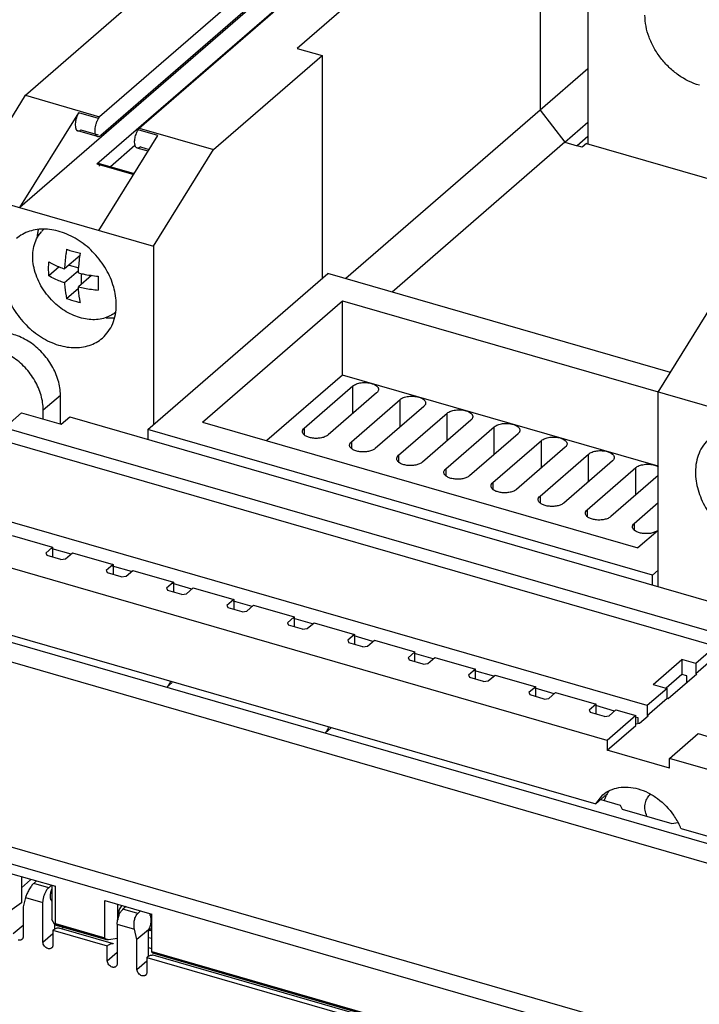
# Model space of a CAD drawing. Units: inches. Extents: x 0 to 34, y 0 to 22.
# Drawn here: x 27.2 to 28.7, y 15.3 to 17.5 of the extents above; entities that cross this region are included whole.
import ezdxf

# ---------------------------------------------------------------- set-up
doc = ezdxf.new("R2010")
doc.units = ezdxf.units.IN
doc.header["$LTSCALE"] = 1.87
doc.header["$MEASUREMENT"] = 0
doc.layers.get('0').update_dxf_attribs({"linetype": 'CONTINUOUS'})

msp = doc.modelspace()

# ---------------------------------------------------------------- linework, layer by layer
at = {"color": 6, "linetype": 'Continuous'}
for p, q in [((28.1764, 17.9581), (27.3895, 17.2766)), ((28.1764, 17.9137), (27.3921, 17.2345)), ((27.4781, 17.251), (28.265, 17.9325)), ((28.3758, 17.9005), (27.832, 17.4295)), ((28.1321, 17.8711), (27.2108, 17.0733)), ((27.3831, 17.1713), (28.1764, 17.8583)), ((27.2233, 17.3246), (27.4664, 17.5351)), ((27.832, 17.4295), (27.8874, 17.4135)), ((27.6443, 17.203), (27.8874, 17.4135)), ((27.8874, 17.4135), (27.8874, 16.9149)), ((27.0889, 17.1085), (27.2233, 17.3246)), ((27.2233, 17.3246), (27.3895, 17.2766)), ((26.4648, 17.2886), (27.51, 16.9869)), ((27.2108, 17.0733), (27.3427, 17.2855)), ((27.3871, 17.2727), (27.3895, 17.2766)), ((28.3758, 17.291), (27.9408, 16.9143)), ((27.385, 17.2321), (27.3407, 17.2449)), ((27.3881, 17.0221), (27.52, 17.2343)), ((27.4757, 17.2471), (27.4781, 17.251)), ((27.4781, 17.251), (27.6443, 17.203)), ((27.4687, 17.2122), (27.4138, 17.1647)), ((28.4312, 17.2196), (28.0442, 16.8844)), ((28.47, 17.2084), (28.4589, 17.2116)), ((28.4796, 17.2167), (28.47, 17.2084)), ((28.4796, 17.2167), (28.9953, 17.0679)), ((27.4983, 17.1994), (27.4736, 17.2065)), ((27.51, 16.9869), (27.6443, 17.203)), ((27.3866, 17.1725), (27.4672, 17.1493)), ((27.51, 16.9869), (27.51, 16.588)), ((27.4972, 16.5769), (27.9002, 16.926)), ((28.6675, 16.7045), (27.9002, 16.926)), ((27.6195, 16.5933), (27.933, 16.8648)), ((27.933, 16.6986), (27.933, 16.8648)), ((27.933, 16.8648), (29.0613, 16.5391)), ((28.6402, 16.6606), (28.7746, 16.8767)), ((27.933, 16.6986), (27.7635, 16.5518)), ((28.6402, 16.4944), (27.933, 16.6986)), ((27.8477, 16.5799), (27.9565, 16.6741)), ((28.0096, 16.6587), (27.9009, 16.5646)), ((28.6402, 16.2248), (28.6402, 16.6606)), ((27.3017, 16.5885), (27.3017, 16.6537)), ((27.9532, 16.5494), (28.062, 16.6436)), ((30.0439, 15.2766), (25.3898, 16.6201)), ((27.2633, 16.6001), (27.2633, 16.6204)), ((28.1152, 16.6283), (28.0064, 16.5341)), ((27.6195, 16.5933), (28.5947, 16.3118)), ((28.0588, 16.519), (28.1675, 16.6132)), ((28.2207, 16.5978), (28.112, 16.5036)), ((27.4972, 16.5769), (27.4972, 16.5548)), ((28.6275, 16.2506), (27.4972, 16.5769)), ((28.1643, 16.4885), (28.2731, 16.5827)), ((29.9774, 15.2515), (25.4563, 16.5566)), ((28.3263, 16.5673), (28.2175, 16.4731)), ((28.2699, 16.458), (28.3786, 16.5522)), ((28.4318, 16.5369), (28.3231, 16.4427)), ((28.3754, 16.4276), (28.4842, 16.5218)), ((28.5374, 16.5064), (28.4286, 16.4122)), ((28.481, 16.3971), (28.5897, 16.4913)), ((28.6402, 16.4736), (28.5342, 16.3817)), ((28.5865, 16.3666), (28.6402, 16.4132)), ((28.6399, 16.351), (28.5947, 16.3118)), ((28.6275, 16.2506), (28.6402, 16.2617)), ((28.6275, 16.2285), (28.6275, 16.2506)), ((27.5523, 16.0106), (27.5396, 15.9996)), ((27.8941, 15.8972), (27.9085, 15.9097)), ((28.5113, 15.7486), (28.5547, 15.7361)), ((28.5547, 15.7361), (28.5594, 15.7273)), ((28.5594, 15.7273), (28.6702, 15.6953)), ((28.6702, 15.6953), (28.6837, 15.6972)), ((27.1848, 15.5848), (27.2904, 15.5544)), ((27.2143, 15.5763), (27.2143, 15.5172)), ((27.2143, 15.5511), (27.2351, 15.5691)), ((27.2828, 15.5566), (27.2828, 15.4799)), ((27.2904, 15.4713), (27.2904, 15.5544)), ((27.2143, 15.5172), (27.1883, 15.4987)), ((27.4012, 15.4393), (27.4012, 15.5224)), ((27.4012, 15.5224), (27.5067, 15.4919)), ((27.4294, 15.5142), (27.4294, 15.4786)), ((27.4323, 15.495), (27.4323, 15.4887)), ((27.5067, 15.4088), (27.5067, 15.4919)), ((27.2882, 15.4699), (27.2828, 15.4799)), ((27.2893, 15.4685), (27.405, 15.4351)), ((27.5067, 15.4612), (27.4988, 15.4543)), ((27.5014, 15.4565), (27.5067, 15.455)), ((27.4294, 15.4375), (27.4094, 15.4348)), ((27.5067, 15.4373), (27.4988, 15.4395)), ((27.4988, 15.4174), (27.5059, 15.4153)), ((27.5093, 15.406), (27.5079, 15.4054)), ((27.5079, 15.4054), (28.5827, 15.0952))]:
    msp.add_line(p, q, dxfattribs=at)
at = {"color": 7, "linetype": 'Continuous'}
for p, q in [((28.3758, 17.9005), (28.3758, 17.291)), ((28.4828, 17.8068), (28.4828, 17.2167)), ((28.4828, 17.3837), (28.3758, 17.291)), ((28.3758, 17.291), (28.4312, 17.2196)), ((28.4312, 17.2196), (28.4828, 17.2643)), ((28.4828, 17.2323), (28.4589, 17.2116)), ((28.4312, 17.2196), (28.4589, 17.2116)), ((27.2528, 17.0108), (27.2593, 17.0193)), ((27.346, 16.9663), (27.3109, 16.936)), ((27.321, 16.9447), (27.3427, 16.9384)), ((27.2989, 16.9406), (27.2758, 16.9206)), ((27.3423, 16.9321), (27.3109, 16.9049)), ((27.3479, 16.9257), (27.3479, 16.9011)), ((27.3715, 16.9215), (27.342, 16.896)), ((27.3422, 16.8921), (27.3157, 16.8692)), ((27.1766, 16.5808), (27.215, 16.6141)), ((27.215, 16.6141), (27.3037, 16.5885)), ((27.3037, 16.5885), (27.3229, 16.6051)), ((27.3229, 16.6051), (28.7634, 16.1892)), ((28.7945, 16.1138), (27.1766, 16.5808)), ((27.151, 16.5587), (28.7689, 16.0916)), ((28.6153, 15.9587), (26.9975, 16.4257)), ((28.5258, 15.8811), (26.9079, 16.3481)), ((27.1935, 16.3395), (27.2844, 16.3133)), ((27.2844, 16.3133), (27.269, 16.3)), ((27.3255, 16.2977), (27.2834, 16.3099)), ((27.2844, 16.3133), (27.2844, 16.2912)), ((27.269, 16.3), (27.2718, 16.2948)), ((27.3029, 16.2858), (27.2718, 16.2948)), ((27.3029, 16.2858), (27.3134, 16.2872)), ((27.3134, 16.2872), (27.3287, 16.3005)), ((27.3287, 16.3005), (27.4196, 16.2743)), ((27.4196, 16.2743), (27.4042, 16.261)), ((27.4042, 16.261), (27.407, 16.2557)), ((27.4607, 16.2587), (27.4186, 16.2709)), ((27.4196, 16.2743), (27.4196, 16.2521)), ((27.4486, 16.2482), (27.4639, 16.2615)), ((27.4639, 16.2615), (27.5548, 16.2353)), ((27.4381, 16.2468), (27.407, 16.2557)), ((27.4381, 16.2468), (27.4486, 16.2482)), ((27.5548, 16.2353), (27.5394, 16.222)), ((27.5394, 16.222), (27.5422, 16.2167)), ((27.5959, 16.2197), (27.5538, 16.2319)), ((27.5548, 16.2353), (27.5548, 16.2131)), ((27.5837, 16.2092), (27.5991, 16.2225)), ((27.5991, 16.2225), (27.69, 16.1962)), ((27.5733, 16.2078), (27.5422, 16.2167)), ((27.5733, 16.2078), (27.5837, 16.2092)), ((27.69, 16.1962), (27.6746, 16.1829)), ((27.69, 16.1962), (27.69, 16.1741)), ((26.9336, 16.1911), (28.5001, 15.7389)), ((27.6746, 16.1829), (27.6774, 16.1777)), ((27.7084, 16.1687), (27.6774, 16.1777)), ((27.7311, 16.1807), (27.689, 16.1928)), ((27.7189, 16.1701), (27.7343, 16.1834)), ((27.7343, 16.1834), (27.8251, 16.1572)), ((27.7084, 16.1687), (27.7189, 16.1701)), ((27.8251, 16.1572), (27.8098, 16.1439)), ((27.8663, 16.1416), (27.8242, 16.1538)), ((27.8251, 16.1572), (27.8251, 16.135)), ((27.8098, 16.1439), (27.8126, 16.1387)), ((27.8436, 16.1297), (27.8126, 16.1387)), ((27.8436, 16.1297), (27.8541, 16.1311)), ((27.8541, 16.1311), (27.8695, 16.1444)), ((27.8695, 16.1444), (27.9603, 16.1182)), ((27.9603, 16.1182), (27.945, 16.1049)), ((28.0015, 16.1026), (27.9594, 16.1148)), ((27.9603, 16.1182), (27.9603, 16.096)), ((27.945, 16.1049), (27.9478, 16.0996)), ((27.9788, 16.0907), (27.9478, 16.0996)), ((27.9788, 16.0907), (27.9893, 16.0921)), ((27.9893, 16.0921), (28.0047, 16.1054)), ((28.0047, 16.1054), (28.0955, 16.0792)), ((28.7689, 16.0916), (28.7241, 16.0528)), ((28.0955, 16.0792), (28.0802, 16.0659)), ((28.0802, 16.0659), (28.083, 16.0606)), ((28.1366, 16.0636), (28.0945, 16.0757)), ((28.0955, 16.057), (28.0955, 16.0792)), ((28.1245, 16.0531), (28.1398, 16.0664)), ((28.1398, 16.0664), (28.2307, 16.0401)), ((28.7241, 16.0307), (28.7689, 16.0695)), ((28.114, 16.0517), (28.083, 16.0606)), ((28.114, 16.0517), (28.1245, 16.0531)), ((28.6291, 16.0064), (28.6931, 16.0618)), ((28.6931, 16.0618), (28.6931, 16.0286)), ((28.7241, 16.0528), (28.6931, 16.0618)), ((28.7241, 16.0528), (28.7241, 16.0307)), ((28.2307, 16.0401), (28.2154, 16.0268)), ((28.2154, 16.0268), (28.2182, 16.0216)), ((28.2492, 16.0126), (28.2182, 16.0216)), ((28.2718, 16.0246), (28.2297, 16.0367)), ((28.2307, 16.018), (28.2307, 16.0401)), ((28.2597, 16.014), (28.275, 16.0273)), ((28.275, 16.0273), (28.3659, 16.0011)), ((28.6931, 16.0286), (28.6579, 15.9981)), ((28.6623, 15.9746), (28.7263, 16.03)), ((28.7041, 16.0254), (28.6931, 16.0286)), ((28.7041, 16.0108), (28.7041, 16.0254)), ((28.7263, 16.03), (28.7241, 16.0307)), ((28.2492, 16.0126), (28.2597, 16.014)), ((28.3659, 16.0011), (28.3505, 15.9878)), ((28.407, 15.9855), (28.3649, 15.9977)), ((28.3659, 15.9789), (28.3659, 16.0011)), ((28.6601, 15.9974), (28.6153, 15.9587)), ((28.6291, 16.0064), (28.6601, 15.9974)), ((28.6601, 15.9753), (28.6601, 15.9974)), ((28.3505, 15.9878), (28.3534, 15.9826)), ((28.3844, 15.9736), (28.3534, 15.9826)), ((28.3844, 15.9736), (28.3949, 15.975)), ((28.3949, 15.975), (28.4102, 15.9883)), ((28.4102, 15.9883), (28.5011, 15.9621)), ((28.6153, 15.9365), (28.6601, 15.9753)), ((28.6601, 15.9753), (28.6623, 15.9746)), ((28.5011, 15.9621), (28.4857, 15.9488)), ((28.5422, 15.9465), (28.5001, 15.9587)), ((28.5011, 15.9399), (28.5011, 15.9621)), ((28.6153, 15.9587), (28.6153, 15.9365)), ((28.4857, 15.9488), (28.4885, 15.9435)), ((28.5196, 15.9346), (28.4885, 15.9435)), ((28.5196, 15.9346), (28.5301, 15.936)), ((28.5897, 15.9365), (28.5258, 15.8811)), ((28.5301, 15.936), (28.5454, 15.9493)), ((28.5454, 15.9493), (28.5897, 15.9365)), ((28.5954, 15.9312), (28.5888, 15.9331)), ((28.5897, 15.9143), (28.5897, 15.9365)), ((28.5954, 15.9192), (28.5954, 15.9312)), ((28.5984, 15.9192), (28.6175, 15.9359)), ((28.6153, 15.9365), (28.6175, 15.9359)), ((28.5258, 15.8589), (28.5897, 15.9143)), ((28.5892, 15.918), (28.5984, 15.9192)), ((28.6654, 15.8408), (28.7294, 15.8962)), ((28.7294, 15.8962), (28.7715, 15.884)), ((28.5258, 15.8811), (28.5258, 15.8589)), ((28.6654, 15.8186), (28.5258, 15.8589)), ((28.6654, 15.8186), (28.6654, 15.8408)), ((30.0439, 15.4428), (28.6654, 15.8408)), ((28.5257, 15.7611), (28.5001, 15.7389)), ((28.5001, 15.7389), (28.516, 15.7589)), ((28.6911, 15.6838), (30.0439, 15.2933)), ((27.2486, 15.5664), (27.2422, 15.5609)), ((27.2755, 15.5513), (27.2819, 15.5568)), ((27.2239, 15.5292), (27.2184, 15.5087)), ((27.2627, 15.4294), (27.2627, 15.5181)), ((27.2184, 15.5087), (27.2184, 15.4422)), ((27.4486, 15.5093), (27.4417, 15.5033)), ((27.4749, 15.4937), (27.4813, 15.4993)), ((27.5015, 15.4938), (27.5026, 15.4905)), ((27.2883, 15.4685), (27.2883, 15.4582)), ((27.4289, 15.4701), (27.4289, 15.3814)), ((27.2848, 15.4563), (27.2848, 15.423)), ((27.2848, 15.4563), (27.4067, 15.4211)), ((27.4209, 15.4259), (27.299, 15.4611)), ((27.4732, 15.4351), (27.4677, 15.4589)), ((27.4988, 15.4573), (27.4732, 15.4351)), ((27.4988, 15.3974), (27.4988, 15.4573)), ((27.4732, 15.3686), (27.4732, 15.4351)), ((27.4067, 15.3878), (27.4067, 15.4211)), ((27.4954, 15.3955), (27.4954, 15.3622)), ((27.4954, 15.3955), (28.5924, 15.0788)), ((28.6066, 15.0836), (27.5096, 15.4003))]:
    msp.add_line(p, q, dxfattribs=at)
at = {"color": 9, "linetype": 'Continuous'}
for p, q in [((27.3871, 17.2727), (27.3427, 17.2855)), ((27.3478, 17.2473), (27.3862, 17.2362)), ((27.52, 17.2343), (27.4757, 17.2471)), ((27.4807, 17.2089), (27.5007, 17.2032)), ((27.3831, 17.1713), (27.466, 17.1474)), ((27.9565, 16.6127), (27.9565, 16.6741)), ((27.2633, 16.6204), (27.3017, 16.6537)), ((28.062, 16.5822), (28.062, 16.6436)), ((28.1675, 16.5517), (28.1675, 16.6132)), ((27.8477, 16.5799), (27.8477, 16.5651)), ((28.2731, 16.5213), (28.2731, 16.5827)), ((27.9532, 16.5494), (27.9532, 16.5347)), ((28.3786, 16.4908), (28.3786, 16.5522)), ((28.0588, 16.519), (28.0588, 16.5042)), ((28.4842, 16.4603), (28.4842, 16.5218)), ((28.1643, 16.4885), (28.1643, 16.4737)), ((28.5897, 16.4299), (28.5897, 16.4913)), ((28.2699, 16.458), (28.2699, 16.4432)), ((28.3754, 16.4276), (28.3754, 16.4128)), ((28.481, 16.3971), (28.481, 16.3823)), ((28.5865, 16.3666), (28.5865, 16.3518)), ((29.4013, 15.0041), (25.3159, 16.1835)), ((25.3031, 16.1502), (29.3885, 14.9709)), ((27.2755, 15.5513), (27.2422, 15.5609)), ((27.2239, 15.5292), (27.2627, 15.5181)), ((27.4749, 15.4937), (27.4417, 15.5033)), ((27.1962, 15.4486), (27.2184, 15.4678)), ((27.4094, 15.4348), (27.2882, 15.4699)), ((27.2904, 15.4713), (27.4012, 15.4393)), ((27.4289, 15.4701), (27.4677, 15.4589)), ((27.2627, 15.4294), (27.2848, 15.4486)), ((27.3061, 15.4637), (27.3061, 15.4611)), ((27.4067, 15.3878), (27.4289, 15.407)), ((27.5067, 15.4088), (28.581, 15.0987)), ((28.5845, 15.0956), (27.5093, 15.406)), ((27.4732, 15.3686), (27.4954, 15.3878))]:
    msp.add_line(p, q, dxfattribs=at)
at = {"color": 6, "linetype": 'Continuous'}
for centre, radius, start, end in [((27.365, 16.9963), 0.1162, 172.4172, 175.3733), ((27.3595, 16.9971), 0.1106, 167.607, 172.4491), ((27.3554, 16.998), 0.1064, 165.7346, 167.5982), ((27.4119, 16.932), 0.1055, 274.1139, 275.988)]:
    msp.add_arc(centre, radius, start, end, dxfattribs=at)
at = {"color": 7, "linetype": 'Continuous'}
for centre, radius, start, end in [((27.3113, 16.9732), 0.0696, 133.1387, 138.4844), ((27.3952, 17.1764), 0.2548, 247.8176, 250.6914), ((27.4191, 17.2276), 0.3405, 256.9117, 259.2878), ((27.4254, 17.2635), 0.3769, 259.3489, 264.0863), ((27.3986, 16.9782), 0.1613, 225.4944, 228.4573), ((27.381, 16.8927), 0.0694, 303.3271, 308.6887), ((28.5919, 15.7256), 0.0752, 151.8276, 155.46), ((28.5893, 15.727), 0.0722, 145.4591, 151.8269), ((28.6408, 15.7363), 0.0297, 125.7841, 130.8866), ((28.5449, 15.6227), 0.1585, 29.9366, 35.0577), ((28.5478, 15.6245), 0.1551, 27.5559, 29.9295), ((28.5529, 15.6271), 0.1493, 22.3122, 27.5661), ((27.4639, 15.4799), 0.0401, 13.1162, 15.2745), ((27.4874, 15.468), 0.0586, 158.9866, 168.6449), ((27.5068, 15.3905), 0.0102, 83.1539, 89.7453), ((27.5069, 15.391), 0.00973, 73.8225, 83.1366)]:
    msp.add_arc(centre, radius, start, end, dxfattribs=at)
at = {"color": 6, "linetype": 'Continuous'}
msp.add_ellipse((27.4396, 15.5002), major_axis=(0.0043, 0.0121), ratio=0.497364, start_param=0.616927, end_param=2.187723, dxfattribs=at)
at = {"color": 7, "linetype": 'Continuous'}
for points, knots in [([(28.7321, 17.347), (28.7155, 17.3518), (28.6914, 17.364), (28.6639, 17.3867), (28.6455, 17.4071), (28.6303, 17.4299), (28.6156, 17.4615), (28.6103, 17.4873), (28.6103, 17.5041)], [0, 0, 0, 0, 0.24575, 0.374966, 0.505595, 0.635424, 0.762328, 1, 1, 1, 1]), ([(27.2855, 16.8632), (27.2749, 16.8736), (27.2568, 16.897), (27.2409, 16.9367), (27.2381, 16.9765), (27.2464, 17.0009), (27.2528, 17.0108)], [0, 0, 0, 0, 0.275246, 0.539575, 0.78162, 1, 1, 1, 1]), ([(27.3157, 16.98), (27.3151, 16.9762), (27.3129, 16.9616), (27.3115, 16.9469), (27.3109, 16.936)], [0, 0, 0, 0, 0.256646, 1, 1, 1, 1]), ([(27.3157, 16.98), (27.3182, 16.9791), (27.3284, 16.9757), (27.3388, 16.9728), (27.3467, 16.971)], [0, 0, 0, 0, 0.24293, 1, 1, 1, 1]), ([(27.342, 16.927), (27.3421, 16.9306), (27.3431, 16.9453), (27.3449, 16.96), (27.3467, 16.971)], [0, 0, 0, 0, 0.24282, 1, 1, 1, 1]), ([(27.2758, 16.9206), (27.2757, 16.9231), (27.2752, 16.9334), (27.2754, 16.9438), (27.2758, 16.9516)], [0, 0, 0, 0, 0.241165, 1, 1, 1, 1]), ([(27.2758, 16.9516), (27.2776, 16.9506), (27.2852, 16.9465), (27.293, 16.9429), (27.299, 16.9405)], [0, 0, 0, 0, 0.241398, 1, 1, 1, 1]), ([(27.342, 16.927), (27.3456, 16.9262), (27.3603, 16.923), (27.3753, 16.9208), (27.3866, 16.9196)], [0, 0, 0, 0, 0.244515, 1, 1, 1, 1]), ([(27.3109, 16.9049), (27.3078, 16.906), (27.2958, 16.9105), (27.2841, 16.9159), (27.2758, 16.9206)], [0, 0, 0, 0, 0.261977, 1, 1, 1, 1]), ([(27.3109, 16.9049), (27.3111, 16.9017), (27.312, 16.8897), (27.3137, 16.8778), (27.3157, 16.8692)], [0, 0, 0, 0, 0.26485, 1, 1, 1, 1]), ([(27.3866, 16.9196), (27.3865, 16.9169), (27.3861, 16.9066), (27.3862, 16.8962), (27.3866, 16.8886)], [0, 0, 0, 0, 0.258683, 1, 1, 1, 1]), ([(27.3467, 16.8602), (27.3461, 16.863), (27.3437, 16.8748), (27.3425, 16.8868), (27.342, 16.896)], [0, 0, 0, 0, 0.234997, 1, 1, 1, 1]), ([(27.4191, 16.8347), (27.4106, 16.8291), (27.3902, 16.8214), (27.3563, 16.8224), (27.322, 16.8346), (27.3012, 16.8489), (27.2916, 16.8575)], [0, 0, 0, 0, 0.220205, 0.459052, 0.720655, 1, 1, 1, 1]), ([(27.3467, 16.8602), (27.344, 16.8608), (27.3336, 16.8634), (27.3232, 16.8665), (27.3157, 16.8692)], [0, 0, 0, 0, 0.25684, 1, 1, 1, 1]), ([(28.516, 15.7589), (28.5209, 15.7632), (28.5322, 15.7704), (28.5519, 15.7763), (28.5734, 15.7771), (28.5958, 15.773), (28.6181, 15.7642), (28.6466, 15.7465), (28.6647, 15.7278), (28.6746, 15.7138)], [0, 0, 0, 0, 0.106037, 0.215562, 0.331234, 0.454261, 0.584464, 0.720502, 1, 1, 1, 1]), ([(28.5197, 15.7465), (28.52, 15.7474), (28.5211, 15.7509), (28.5224, 15.7543), (28.5236, 15.7568)], [0, 0, 0, 0, 0.252978, 1, 1, 1, 1]), ([(28.6148, 15.7112), (28.6129, 15.7156), (28.6103, 15.7244), (28.61, 15.7358), (28.6118, 15.7441), (28.6141, 15.7497), (28.6173, 15.7547), (28.6199, 15.7575), (28.6214, 15.7588)], [0, 0, 0, 0, 0.278389, 0.536344, 0.657714, 0.77463, 0.888211, 1, 1, 1, 1]), ([(27.2422, 15.5609), (27.2413, 15.5601), (27.2394, 15.5582), (27.2356, 15.5536), (27.2312, 15.5468), (27.2269, 15.5382), (27.2247, 15.5322), (27.2239, 15.5292)], [0, 0, 0, 0, 0.100216, 0.216735, 0.480295, 0.75349, 1, 1, 1, 1]), ([(27.2627, 15.5181), (27.2627, 15.5204), (27.2631, 15.5251), (27.2647, 15.5322), (27.2671, 15.5391), (27.2693, 15.5434), (27.2705, 15.5453)], [0, 0, 0, 0, 0.240948, 0.500081, 0.75881, 1, 1, 1, 1]), ([(27.2705, 15.5453), (27.2713, 15.5465), (27.2728, 15.5486), (27.2746, 15.5505), (27.2755, 15.5513)], [0, 0, 0, 0, 0.534494, 1, 1, 1, 1]), ([(27.2828, 15.549), (27.2814, 15.5463), (27.28, 15.542), (27.2789, 15.5362), (27.2787, 15.5333), (27.2787, 15.5319)], [0, 0, 0, 0, 0.510139, 0.764069, 1, 1, 1, 1]), ([(27.2787, 15.5319), (27.2787, 15.5306), (27.2788, 15.5283), (27.2795, 15.5256), (27.2804, 15.5239), (27.2811, 15.5229), (27.282, 15.5222), (27.2826, 15.5219), (27.2829, 15.5218)], [0, 0, 0, 0, 0.32534, 0.599027, 0.714898, 0.818242, 0.911849, 1, 1, 1, 1]), ([(27.4326, 15.489), (27.4329, 15.4897), (27.4341, 15.4926), (27.4355, 15.4954), (27.4367, 15.4973)], [0, 0, 0, 0, 0.260858, 1, 1, 1, 1]), ([(27.4367, 15.4973), (27.4375, 15.4985), (27.439, 15.5006), (27.4408, 15.5025), (27.4417, 15.5033)], [0, 0, 0, 0, 0.534591, 1, 1, 1, 1]), ([(27.4677, 15.4589), (27.4669, 15.4621), (27.4662, 15.4687), (27.4669, 15.477), (27.4686, 15.4833), (27.4703, 15.4875), (27.4723, 15.491), (27.474, 15.4929), (27.4749, 15.4937)], [0, 0, 0, 0, 0.26675, 0.540031, 0.670313, 0.792039, 0.902622, 1, 1, 1, 1]), ([(27.4289, 15.4701), (27.4289, 15.4708), (27.429, 15.474), (27.4294, 15.4771), (27.4299, 15.4795)], [0, 0, 0, 0, 0.236279, 1, 1, 1, 1]), ([(27.5042, 15.4773), (27.5042, 15.4764), (27.504, 15.4726), (27.5034, 15.4689), (27.5026, 15.4662)], [0, 0, 0, 0, 0.254555, 1, 1, 1, 1]), ([(27.503, 15.489), (27.5032, 15.4881), (27.504, 15.4842), (27.5042, 15.4803), (27.5042, 15.4773)], [0, 0, 0, 0, 0.240937, 1, 1, 1, 1]), ([(27.2848, 15.4563), (27.2862, 15.4574), (27.2888, 15.4593), (27.2918, 15.4607), (27.2932, 15.4611)], [0, 0, 0, 0, 0.5378, 1, 1, 1, 1]), ([(27.2932, 15.4611), (27.2942, 15.4613), (27.2962, 15.4616), (27.2981, 15.4614), (27.299, 15.4611)], [0, 0, 0, 0, 0.516142, 1, 1, 1, 1]), ([(27.5026, 15.4662), (27.5022, 15.4645), (27.5012, 15.4615), (27.4997, 15.4586), (27.4988, 15.4573)], [0, 0, 0, 0, 0.525197, 1, 1, 1, 1]), ([(27.2157, 15.4357), (27.2151, 15.4353), (27.2139, 15.4345), (27.2119, 15.4339), (27.2096, 15.4338), (27.208, 15.4341), (27.2073, 15.4343)], [0, 0, 0, 0, 0.233167, 0.474737, 0.730333, 1, 1, 1, 1]), ([(27.2184, 15.4422), (27.2184, 15.441), (27.218, 15.4391), (27.2169, 15.437), (27.2161, 15.4361), (27.2157, 15.4357)], [0, 0, 0, 0, 0.517373, 0.761919, 1, 1, 1, 1]), ([(27.2738, 15.4151), (27.2722, 15.4156), (27.2693, 15.4171), (27.2657, 15.4205), (27.2633, 15.4247), (27.2627, 15.4279), (27.2627, 15.4294)], [0, 0, 0, 0, 0.245879, 0.50562, 0.762193, 1, 1, 1, 1]), ([(27.4067, 15.4211), (27.4071, 15.4214), (27.4087, 15.4227), (27.4103, 15.4238), (27.4116, 15.4245)], [0, 0, 0, 0, 0.266134, 1, 1, 1, 1]), ([(27.4116, 15.4245), (27.4119, 15.4246), (27.413, 15.4252), (27.4142, 15.4256), (27.415, 15.4259)], [0, 0, 0, 0, 0.262232, 1, 1, 1, 1]), ([(27.415, 15.4259), (27.416, 15.4261), (27.418, 15.4264), (27.42, 15.4262), (27.4209, 15.4259)], [0, 0, 0, 0, 0.51639, 1, 1, 1, 1]), ([(27.2821, 15.4165), (27.2816, 15.4161), (27.2804, 15.4153), (27.2783, 15.4147), (27.2761, 15.4146), (27.2745, 15.4149), (27.2738, 15.4151)], [0, 0, 0, 0, 0.233167, 0.474737, 0.730333, 1, 1, 1, 1]), ([(27.2848, 15.423), (27.2848, 15.4218), (27.2845, 15.4199), (27.2834, 15.4178), (27.2826, 15.4169), (27.2821, 15.4165)], [0, 0, 0, 0, 0.517373, 0.761919, 1, 1, 1, 1]), ([(27.4178, 15.3735), (27.4163, 15.374), (27.4134, 15.3755), (27.4098, 15.3789), (27.4074, 15.3831), (27.4067, 15.3863), (27.4067, 15.3878)], [0, 0, 0, 0, 0.245879, 0.50562, 0.762193, 1, 1, 1, 1]), ([(27.4289, 15.3814), (27.4289, 15.3802), (27.4286, 15.3783), (27.4274, 15.3762), (27.4266, 15.3753), (27.4262, 15.375)], [0, 0, 0, 0, 0.517373, 0.761919, 1, 1, 1, 1]), ([(27.4954, 15.3955), (27.4967, 15.3966), (27.4993, 15.3986), (27.5023, 15.3999), (27.5038, 15.4003)], [0, 0, 0, 0, 0.5378, 1, 1, 1, 1]), ([(27.5038, 15.4003), (27.504, 15.4004), (27.505, 15.4006), (27.5061, 15.4007), (27.5069, 15.4007)], [0, 0, 0, 0, 0.259378, 1, 1, 1, 1]), ([(27.4262, 15.375), (27.4257, 15.3745), (27.4245, 15.3737), (27.4224, 15.3731), (27.4201, 15.373), (27.4186, 15.3733), (27.4178, 15.3735)], [0, 0, 0, 0, 0.233167, 0.474737, 0.730333, 1, 1, 1, 1]), ([(27.4843, 15.3543), (27.4828, 15.3548), (27.4798, 15.3563), (27.4763, 15.3597), (27.4739, 15.3639), (27.4732, 15.3671), (27.4732, 15.3686)], [0, 0, 0, 0, 0.245879, 0.50562, 0.762193, 1, 1, 1, 1]), ([(27.4954, 15.3622), (27.4954, 15.361), (27.495, 15.3591), (27.4939, 15.357), (27.4931, 15.3561), (27.4927, 15.3558)], [0, 0, 0, 0, 0.517373, 0.761919, 1, 1, 1, 1]), ([(27.4927, 15.3558), (27.4922, 15.3553), (27.491, 15.3545), (27.4889, 15.3539), (27.4866, 15.3538), (27.4851, 15.3541), (27.4843, 15.3543)], [0, 0, 0, 0, 0.233167, 0.474737, 0.730333, 1, 1, 1, 1])]:
    msp.add_open_spline(points, degree=3, knots=knots, dxfattribs=at)
at = {"color": 6, "linetype": 'Continuous'}
for points, knots in [([(27.3427, 17.2855), (27.3416, 17.2837), (27.3396, 17.2798), (27.3373, 17.2736), (27.3357, 17.267), (27.3349, 17.2607), (27.335, 17.255), (27.3358, 17.2508), (27.337, 17.2481), (27.338, 17.2466), (27.3392, 17.2455), (27.3402, 17.245), (27.3407, 17.2449)], [0, 0, 0, 0, 0.143356, 0.297462, 0.452586, 0.600002, 0.731854, 0.84203, 0.888439, 0.929357, 0.965898, 1, 1, 1, 1]), ([(27.385, 17.2321), (27.3845, 17.2322), (27.3836, 17.2327), (27.3823, 17.2338), (27.3813, 17.2353), (27.3801, 17.238), (27.3793, 17.2422), (27.3792, 17.2479), (27.38, 17.2543), (27.3816, 17.2608), (27.3839, 17.267), (27.3859, 17.2709), (27.3871, 17.2727)], [0, 0, 0, 0, 0.034105, 0.070655, 0.111581, 0.157998, 0.268179, 0.400023, 0.547429, 0.702546, 0.856646, 1, 1, 1, 1]), ([(27.3407, 17.2449), (27.3412, 17.2447), (27.3424, 17.2446), (27.3442, 17.245), (27.346, 17.2459), (27.3472, 17.2468), (27.3478, 17.2473)], [0, 0, 0, 0, 0.211434, 0.441774, 0.702819, 1, 1, 1, 1]), ([(27.3921, 17.2345), (27.3915, 17.234), (27.3903, 17.2331), (27.3885, 17.2322), (27.3867, 17.2318), (27.3855, 17.232), (27.385, 17.2321)], [0, 0, 0, 0, 0.297168, 0.55824, 0.788592, 1, 1, 1, 1]), ([(27.4737, 17.2065), (27.4729, 17.2067), (27.4714, 17.2077), (27.4697, 17.21), (27.4686, 17.2133), (27.468, 17.2172), (27.4679, 17.2218), (27.4684, 17.2267), (27.4694, 17.2319), (27.4704, 17.2353), (27.471, 17.237)], [0, 0, 0, 0, 0.07266, 0.157171, 0.259953, 0.382076, 0.521677, 0.674592, 0.835874, 1, 1, 1, 1]), ([(27.471, 17.237), (27.4716, 17.2388), (27.473, 17.2423), (27.4748, 17.2456), (27.4757, 17.2471)], [0, 0, 0, 0, 0.51773, 1, 1, 1, 1]), ([(27.4807, 17.2089), (27.4802, 17.2084), (27.479, 17.2076), (27.4772, 17.2066), (27.4754, 17.2062), (27.4742, 17.2064), (27.4737, 17.2065)], [0, 0, 0, 0, 0.297182, 0.558227, 0.788566, 1, 1, 1, 1]), ([(27.3866, 17.1725), (27.3863, 17.1726), (27.3858, 17.1727), (27.3845, 17.1724), (27.3836, 17.1718), (27.3831, 17.1713)], [0, 0, 0, 0, 0.212447, 0.443755, 1, 1, 1, 1]), ([(27.3895, 17.1658), (27.3895, 17.1666), (27.3894, 17.1682), (27.3888, 17.1702), (27.388, 17.1718), (27.3871, 17.1724), (27.3866, 17.1725)], [0, 0, 0, 0, 0.325657, 0.600469, 0.819418, 1, 1, 1, 1]), ([(27.4269, 16.8558), (27.4269, 16.8692), (27.4225, 16.897), (27.4053, 16.9363), (27.3789, 16.9717), (27.3455, 17.0002), (27.3135, 17.0163), (27.2873, 17.0234), (27.2682, 17.0256), (27.2498, 17.0248), (27.2325, 17.0209), (27.2167, 17.014), (27.2074, 17.0074), (27.2031, 17.0038)], [0, 0, 0, 0, 0.124596, 0.257762, 0.395356, 0.531976, 0.662508, 0.724456, 0.783814, 0.840616, 0.895149, 0.94802, 1, 1, 1, 1]), ([(27.172, 16.9294), (27.172, 16.916), (27.1764, 16.8882), (27.1935, 16.8488), (27.22, 16.8135), (27.2534, 16.785), (27.2853, 16.7688), (27.3116, 16.7617), (27.3307, 16.7595), (27.3491, 16.7603), (27.3664, 16.7643), (27.3822, 16.7712), (27.3915, 16.7777), (27.3957, 16.7813)], [0, 0, 0, 0, 0.124596, 0.257762, 0.395356, 0.531976, 0.662508, 0.724456, 0.783814, 0.840616, 0.895149, 0.94802, 1, 1, 1, 1]), ([(27.3957, 16.7813), (27.4007, 16.7856), (27.4098, 16.7956), (27.4196, 16.8136), (27.4256, 16.834), (27.4269, 16.8484), (27.4269, 16.8558)], [0, 0, 0, 0, 0.23735, 0.480403, 0.733938, 1, 1, 1, 1]), ([(27.4042, 16.8267), (27.4055, 16.8266), (27.4106, 16.8263), (27.4157, 16.8264), (27.4194, 16.8267)], [0, 0, 0, 0, 0.253444, 1, 1, 1, 1]), ([(27.3017, 16.6537), (27.3017, 16.6648), (27.298, 16.6877), (27.2839, 16.7202), (27.262, 16.7494), (27.2388, 16.7693), (27.2181, 16.7812), (27.1975, 16.7899), (27.1761, 16.7942), (27.1554, 16.7933), (27.141, 16.7901), (27.128, 16.7844), (27.1203, 16.7789), (27.1168, 16.7759)], [0, 0, 0, 0, 0.124605, 0.257799, 0.39538, 0.532017, 0.598448, 0.662829, 0.78378, 0.840591, 0.895158, 0.94802, 1, 1, 1, 1]), ([(27.2633, 16.6204), (27.2633, 16.6315), (27.2606, 16.6485), (27.2528, 16.6701), (27.2447, 16.6862), (27.2346, 16.7014), (27.219, 16.7202), (27.2003, 16.736), (27.1798, 16.7479), (27.1639, 16.7546), (27.148, 16.7589), (27.1322, 16.7607), (27.117, 16.76), (27.1027, 16.7568), (27.0896, 16.7511), (27.0819, 16.7457), (27.0784, 16.7427)], [0, 0, 0, 0, 0.124476, 0.190331, 0.257859, 0.326501, 0.39558, 0.532088, 0.598468, 0.662795, 0.724692, 0.783994, 0.840731, 0.895231, 0.948066, 1, 1, 1, 1]), ([(27.9565, 16.6741), (27.9575, 16.675), (27.9601, 16.6767), (27.9645, 16.6788), (27.9696, 16.6803), (27.9771, 16.6817), (27.9851, 16.682), (27.9928, 16.6811), (27.9966, 16.6802), (27.9984, 16.6797)], [0, 0, 0, 0, 0.097687, 0.208875, 0.33145, 0.462549, 0.736263, 0.871575, 1, 1, 1, 1]), ([(27.9984, 16.6797), (28.0006, 16.6791), (28.0045, 16.6776), (28.0089, 16.6749), (28.0114, 16.6724), (28.0128, 16.6705), (28.0136, 16.6685), (28.0138, 16.6671), (28.0138, 16.6664)], [0, 0, 0, 0, 0.314974, 0.585039, 0.702086, 0.808406, 0.906449, 1, 1, 1, 1]), ([(28.0138, 16.6664), (28.0138, 16.6657), (28.0136, 16.6644), (28.0127, 16.6623), (28.0114, 16.6604), (28.0103, 16.6593), (28.0096, 16.6587)], [0, 0, 0, 0, 0.225481, 0.462433, 0.719009, 1, 1, 1, 1]), ([(28.062, 16.6436), (28.0631, 16.6446), (28.0656, 16.6463), (28.07, 16.6483), (28.0751, 16.6499), (28.0827, 16.6513), (28.0906, 16.6515), (28.0984, 16.6506), (28.1021, 16.6498), (28.1039, 16.6492)], [0, 0, 0, 0, 0.097687, 0.208875, 0.33145, 0.462549, 0.736263, 0.871575, 1, 1, 1, 1]), ([(28.1039, 16.6492), (28.1061, 16.6486), (28.1101, 16.6471), (28.1144, 16.6444), (28.117, 16.6419), (28.1183, 16.64), (28.1191, 16.638), (28.1193, 16.6366), (28.1193, 16.6359)], [0, 0, 0, 0, 0.314974, 0.585039, 0.702086, 0.808406, 0.906449, 1, 1, 1, 1]), ([(28.1193, 16.6359), (28.1193, 16.6353), (28.1191, 16.6339), (28.1183, 16.6319), (28.117, 16.63), (28.1158, 16.6288), (28.1152, 16.6283)], [0, 0, 0, 0, 0.225481, 0.462433, 0.719009, 1, 1, 1, 1]), ([(28.1675, 16.6132), (28.1686, 16.6141), (28.1712, 16.6158), (28.1756, 16.6178), (28.1807, 16.6194), (28.1882, 16.6208), (28.1962, 16.621), (28.2039, 16.6201), (28.2077, 16.6193), (28.2095, 16.6188)], [0, 0, 0, 0, 0.097687, 0.208875, 0.33145, 0.462549, 0.736263, 0.871575, 1, 1, 1, 1]), ([(28.2095, 16.6188), (28.2117, 16.6181), (28.2156, 16.6167), (28.22, 16.614), (28.2225, 16.6115), (28.2238, 16.6095), (28.2247, 16.6075), (28.2248, 16.6061), (28.2248, 16.6055)], [0, 0, 0, 0, 0.314974, 0.585039, 0.702086, 0.808406, 0.906449, 1, 1, 1, 1]), ([(28.2248, 16.6055), (28.2248, 16.6048), (28.2247, 16.6034), (28.2238, 16.6014), (28.2225, 16.5995), (28.2214, 16.5984), (28.2207, 16.5978)], [0, 0, 0, 0, 0.225481, 0.462433, 0.719009, 1, 1, 1, 1]), ([(27.8436, 16.5722), (27.8436, 16.5729), (27.8438, 16.5743), (27.8449, 16.5771), (27.8465, 16.5789), (27.8477, 16.5799)], [0, 0, 0, 0, 0.226286, 0.464052, 1, 1, 1, 1]), ([(27.9009, 16.5646), (27.9, 16.5638), (27.898, 16.5623), (27.8931, 16.5599), (27.8858, 16.5577), (27.8762, 16.5566), (27.8665, 16.5571), (27.8575, 16.5591), (27.8511, 16.5619), (27.8472, 16.5648), (27.8452, 16.5671), (27.8439, 16.5696), (27.8436, 16.5714), (27.8436, 16.5722)], [0, 0, 0, 0, 0.053828, 0.114138, 0.250619, 0.400825, 0.553536, 0.696662, 0.82012, 0.872827, 0.919483, 0.961157, 1, 1, 1, 1]), ([(28.2731, 16.5827), (28.2742, 16.5836), (28.2767, 16.5853), (28.2811, 16.5874), (28.2862, 16.5889), (28.2938, 16.5903), (28.3017, 16.5906), (28.3095, 16.5897), (28.3132, 16.5888), (28.315, 16.5883)], [0, 0, 0, 0, 0.097687, 0.208875, 0.33145, 0.462549, 0.736263, 0.871575, 1, 1, 1, 1]), ([(28.315, 16.5883), (28.3172, 16.5877), (28.3212, 16.5862), (28.3255, 16.5835), (28.3281, 16.581), (28.3294, 16.5791), (28.3302, 16.5771), (28.3304, 16.5757), (28.3304, 16.575)], [0, 0, 0, 0, 0.314974, 0.585039, 0.702086, 0.808406, 0.906449, 1, 1, 1, 1]), ([(28.3304, 16.575), (28.3304, 16.5743), (28.3302, 16.5729), (28.3294, 16.5709), (28.3281, 16.569), (28.3269, 16.5679), (28.3263, 16.5673)], [0, 0, 0, 0, 0.225481, 0.462433, 0.719009, 1, 1, 1, 1]), ([(27.9491, 16.5418), (27.9491, 16.5424), (27.9493, 16.5438), (27.9505, 16.5466), (27.952, 16.5484), (27.9532, 16.5494)], [0, 0, 0, 0, 0.226286, 0.464052, 1, 1, 1, 1]), ([(28.3786, 16.5522), (28.3797, 16.5532), (28.3823, 16.5549), (28.3867, 16.5569), (28.3918, 16.5584), (28.3993, 16.5598), (28.4072, 16.5601), (28.415, 16.5592), (28.4188, 16.5584), (28.4206, 16.5578)], [0, 0, 0, 0, 0.097687, 0.208875, 0.33145, 0.462549, 0.736263, 0.871575, 1, 1, 1, 1]), ([(28.4206, 16.5578), (28.4228, 16.5572), (28.4267, 16.5557), (28.4311, 16.553), (28.4336, 16.5505), (28.4349, 16.5486), (28.4358, 16.5466), (28.4359, 16.5452), (28.4359, 16.5445)], [0, 0, 0, 0, 0.314974, 0.585039, 0.702086, 0.808406, 0.906449, 1, 1, 1, 1]), ([(28.7545, 16.556), (28.7495, 16.5517), (28.7404, 16.5417), (28.7306, 16.5237), (28.7246, 16.5033), (28.7234, 16.4889), (28.7234, 16.4815)], [0, 0, 0, 0, 0.23735, 0.480403, 0.733938, 1, 1, 1, 1]), ([(28.0064, 16.5341), (28.0055, 16.5333), (28.0035, 16.5319), (27.9986, 16.5294), (27.9913, 16.5272), (27.9818, 16.5262), (27.972, 16.5266), (27.9631, 16.5286), (27.9566, 16.5314), (27.9528, 16.5344), (27.9507, 16.5367), (27.9494, 16.5392), (27.9491, 16.5409), (27.9491, 16.5418)], [0, 0, 0, 0, 0.053828, 0.114138, 0.250619, 0.400825, 0.553536, 0.696662, 0.82012, 0.872827, 0.919483, 0.961157, 1, 1, 1, 1]), ([(28.4359, 16.5445), (28.4359, 16.5439), (28.4358, 16.5425), (28.4349, 16.5405), (28.4336, 16.5386), (28.4325, 16.5374), (28.4318, 16.5369)], [0, 0, 0, 0, 0.225481, 0.462433, 0.719009, 1, 1, 1, 1]), ([(28.4842, 16.5218), (28.4853, 16.5227), (28.4878, 16.5244), (28.4922, 16.5264), (28.4973, 16.528), (28.5049, 16.5294), (28.5128, 16.5296), (28.5206, 16.5287), (28.5243, 16.5279), (28.5261, 16.5274)], [0, 0, 0, 0, 0.097687, 0.208875, 0.33145, 0.462549, 0.736263, 0.871575, 1, 1, 1, 1]), ([(28.5261, 16.5274), (28.5283, 16.5267), (28.5323, 16.5253), (28.5366, 16.5226), (28.5392, 16.5201), (28.5405, 16.5181), (28.5413, 16.5161), (28.5415, 16.5147), (28.5415, 16.5141)], [0, 0, 0, 0, 0.314974, 0.585039, 0.702086, 0.808406, 0.906449, 1, 1, 1, 1]), ([(28.0547, 16.5113), (28.0547, 16.512), (28.0549, 16.5134), (28.056, 16.5161), (28.0576, 16.5179), (28.0588, 16.519)], [0, 0, 0, 0, 0.226286, 0.464052, 1, 1, 1, 1]), ([(28.112, 16.5036), (28.1111, 16.5028), (28.109, 16.5014), (28.1042, 16.4989), (28.0969, 16.4968), (28.0873, 16.4957), (28.0776, 16.4962), (28.0686, 16.4981), (28.0622, 16.501), (28.0583, 16.5039), (28.0563, 16.5062), (28.055, 16.5087), (28.0547, 16.5105), (28.0547, 16.5113)], [0, 0, 0, 0, 0.053828, 0.114138, 0.250619, 0.400825, 0.553536, 0.696662, 0.82012, 0.872827, 0.919483, 0.961157, 1, 1, 1, 1]), ([(28.5415, 16.5141), (28.5415, 16.5134), (28.5413, 16.512), (28.5405, 16.51), (28.5391, 16.5081), (28.538, 16.5069), (28.5374, 16.5064)], [0, 0, 0, 0, 0.225481, 0.462433, 0.719009, 1, 1, 1, 1]), ([(28.1602, 16.4808), (28.1602, 16.4815), (28.1604, 16.4829), (28.1616, 16.4857), (28.1631, 16.4875), (28.1643, 16.4885)], [0, 0, 0, 0, 0.226286, 0.464052, 1, 1, 1, 1]), ([(28.5897, 16.4913), (28.5908, 16.4922), (28.5933, 16.4939), (28.5977, 16.496), (28.6028, 16.4975), (28.6104, 16.4989), (28.6183, 16.4992), (28.6261, 16.4983), (28.6299, 16.4974), (28.6317, 16.4969)], [0, 0, 0, 0, 0.097687, 0.208875, 0.33145, 0.462549, 0.736263, 0.871575, 1, 1, 1, 1]), ([(28.6317, 16.4969), (28.6333, 16.4964), (28.6362, 16.4954), (28.6391, 16.494), (28.6403, 16.4932)], [0, 0, 0, 0, 0.524242, 1, 1, 1, 1]), ([(28.7234, 16.4815), (28.7234, 16.4681), (28.7278, 16.4403), (28.7449, 16.401), (28.7714, 16.3656), (28.8047, 16.3371), (28.8367, 16.321), (28.8629, 16.3139), (28.882, 16.3117), (28.9004, 16.3125), (28.9178, 16.3164), (28.9336, 16.3233), (28.9429, 16.3299), (28.9471, 16.3335)], [0, 0, 0, 0, 0.124596, 0.257762, 0.395356, 0.531976, 0.662508, 0.724456, 0.783814, 0.840616, 0.895149, 0.94802, 1, 1, 1, 1]), ([(28.2175, 16.4731), (28.2166, 16.4724), (28.2146, 16.4709), (28.2097, 16.4685), (28.2024, 16.4663), (28.1929, 16.4652), (28.1831, 16.4657), (28.1742, 16.4676), (28.1677, 16.4705), (28.1639, 16.4734), (28.1618, 16.4757), (28.1605, 16.4782), (28.1602, 16.48), (28.1602, 16.4808)], [0, 0, 0, 0, 0.053828, 0.114138, 0.250619, 0.400825, 0.553536, 0.696662, 0.82012, 0.872827, 0.919483, 0.961157, 1, 1, 1, 1]), ([(28.2658, 16.4504), (28.2658, 16.451), (28.266, 16.4524), (28.2671, 16.4552), (28.2687, 16.457), (28.2699, 16.458)], [0, 0, 0, 0, 0.226286, 0.464052, 1, 1, 1, 1]), ([(28.3231, 16.4427), (28.3222, 16.4419), (28.3201, 16.4405), (28.3153, 16.438), (28.308, 16.4358), (28.2984, 16.4348), (28.2887, 16.4352), (28.2797, 16.4372), (28.2733, 16.44), (28.2694, 16.443), (28.2673, 16.4453), (28.2661, 16.4478), (28.2658, 16.4495), (28.2658, 16.4504)], [0, 0, 0, 0, 0.053828, 0.114138, 0.250619, 0.400825, 0.553536, 0.696662, 0.82012, 0.872827, 0.919483, 0.961157, 1, 1, 1, 1]), ([(28.3713, 16.4199), (28.3713, 16.4206), (28.3715, 16.422), (28.3727, 16.4247), (28.3742, 16.4265), (28.3754, 16.4276)], [0, 0, 0, 0, 0.226286, 0.464052, 1, 1, 1, 1]), ([(28.4286, 16.4122), (28.4277, 16.4114), (28.4257, 16.41), (28.4208, 16.4075), (28.4135, 16.4054), (28.404, 16.4043), (28.3942, 16.4048), (28.3853, 16.4067), (28.3788, 16.4095), (28.375, 16.4125), (28.3729, 16.4148), (28.3716, 16.4173), (28.3713, 16.4191), (28.3713, 16.4199)], [0, 0, 0, 0, 0.053828, 0.114138, 0.250619, 0.400825, 0.553536, 0.696662, 0.82012, 0.872827, 0.919483, 0.961157, 1, 1, 1, 1]), ([(28.4769, 16.3894), (28.4769, 16.3901), (28.4771, 16.3915), (28.4782, 16.3943), (28.4798, 16.3961), (28.481, 16.3971)], [0, 0, 0, 0, 0.226286, 0.464052, 1, 1, 1, 1]), ([(28.5342, 16.3817), (28.5333, 16.381), (28.5312, 16.3795), (28.5264, 16.3771), (28.5191, 16.3749), (28.5095, 16.3738), (28.4998, 16.3743), (28.4908, 16.3762), (28.4844, 16.3791), (28.4805, 16.382), (28.4784, 16.3843), (28.4772, 16.3868), (28.4769, 16.3886), (28.4769, 16.3894)], [0, 0, 0, 0, 0.053828, 0.114138, 0.250619, 0.400825, 0.553536, 0.696662, 0.82012, 0.872827, 0.919483, 0.961157, 1, 1, 1, 1]), ([(28.5824, 16.359), (28.5824, 16.3596), (28.5826, 16.361), (28.5837, 16.3638), (28.5853, 16.3656), (28.5865, 16.3666)], [0, 0, 0, 0, 0.226286, 0.464052, 1, 1, 1, 1]), ([(28.6397, 16.3513), (28.6388, 16.3505), (28.6368, 16.3491), (28.6319, 16.3466), (28.6246, 16.3444), (28.6151, 16.3434), (28.6053, 16.3438), (28.5964, 16.3458), (28.5899, 16.3486), (28.586, 16.3516), (28.584, 16.3539), (28.5827, 16.3564), (28.5824, 16.3581), (28.5824, 16.359)], [0, 0, 0, 0, 0.053828, 0.114138, 0.250619, 0.400825, 0.553536, 0.696662, 0.82012, 0.872827, 0.919483, 0.961157, 1, 1, 1, 1]), ([(27.5485, 16.0136), (27.5474, 16.0107), (27.5454, 16.0067), (27.5422, 16.0022), (27.5404, 16.0003), (27.5396, 15.9996)], [0, 0, 0, 0, 0.548275, 0.789479, 1, 1, 1, 1]), ([(27.8941, 15.8972), (27.895, 15.898), (27.8968, 15.8998), (27.9, 15.9044), (27.902, 15.9084), (27.9031, 15.9112)], [0, 0, 0, 0, 0.210502, 0.451677, 1, 1, 1, 1]), ([(27.2882, 15.4699), (27.2883, 15.4695), (27.2887, 15.469), (27.2891, 15.4686), (27.2893, 15.4685)], [0, 0, 0, 0, 0.601789, 1, 1, 1, 1]), ([(27.2893, 15.4685), (27.2894, 15.4685), (27.2895, 15.4685), (27.2898, 15.4686), (27.29, 15.4688), (27.29, 15.469)], [0, 0, 0, 0, 0.213584, 0.42471, 1, 1, 1, 1]), ([(27.29, 15.469), (27.2902, 15.4693), (27.2903, 15.47), (27.2904, 15.4708), (27.2904, 15.4713)], [0, 0, 0, 0, 0.411814, 1, 1, 1, 1]), ([(27.405, 15.4351), (27.4041, 15.4354), (27.4026, 15.4361), (27.4014, 15.4378), (27.4012, 15.4388), (27.4012, 15.4393)], [0, 0, 0, 0, 0.50651, 0.754535, 1, 1, 1, 1]), ([(27.4094, 15.4348), (27.4091, 15.4348), (27.4076, 15.4347), (27.4061, 15.4348), (27.405, 15.4351)], [0, 0, 0, 0, 0.255979, 1, 1, 1, 1]), ([(27.5071, 15.4063), (27.507, 15.4067), (27.5068, 15.4075), (27.5067, 15.4084), (27.5067, 15.4088)], [0, 0, 0, 0, 0.448861, 1, 1, 1, 1]), ([(27.5079, 15.4054), (27.5078, 15.4054), (27.5075, 15.4056), (27.5072, 15.406), (27.5071, 15.4063)], [0, 0, 0, 0, 0.212455, 1, 1, 1, 1])]:
    msp.add_open_spline(points, degree=3, knots=knots, dxfattribs=at)

doc.saveas('drawing.dxf')
